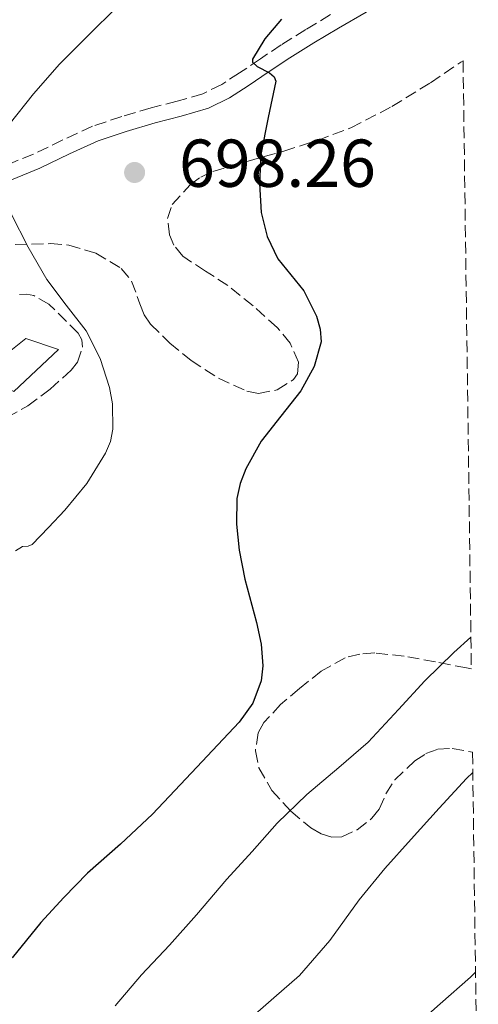
# Model space of a CAD drawing. Units: metres. Extents: x 589968 to 593399, y 4761411 to 4763769.
# Drawn here: x 593306 to 593374, y 4762954 to 4763100 of the extents above; entities that cross this region are included whole.
import ezdxf

# ---------------------------------------------------------------- set-up
doc = ezdxf.new("R2010")
doc.units = ezdxf.units.M
doc.header["$MEASUREMENT"] = 0
doc.linetypes.add('DGN Style 3', pattern=[2.435890702152634, 1.739921930109024, -0.6959687720436097])
for name, color, linetype, lineweight in [('Camino', 7, 'DGN Style 3', 0), ('Chamizo-cobertizo', 1, 'Continuous', 0), ('Cota de punto acotado terreno', 7, 'Continuous', 0), ('Curva de nivel directora', 30, 'Continuous', 30), ('Curva de nivel intermedia', 30, 'Continuous', 0), ('Margen derecho', 7, 'Continuous', 0), ('Punto acotado terreno (símbolo)', 7, 'Continuous', 0), ('Zona arbolada', 92, 'DGN Style 3', 0)]:
    doc.layers.add(name, color=color, linetype=linetype, lineweight=lineweight)
doc.styles.add('Style-Arial', font='arial.ttf')

# ---------------------------------------------------------------- blocks, each defined once
blk = doc.blocks.new('5PATER')
at = {"layer": 'Punto acotado terreno (símbolo)', "linetype": 'Continuous', "lineweight": 0}
h = blk.add_hatch(color=51, dxfattribs=at)
edge = h.paths.add_edge_path()
edge.add_ellipse((0, 0), major_axis=(-0.1095731443231308, -0.1110710700762829), ratio=0.9994222409660317, start_angle=0, end_angle=360)

msp = doc.modelspace()

# ---------------------------------------------------------------- linework, layer by layer
at = {"layer": 'Camino', "color": 7, "linetype": 'DGN Style 3', "lineweight": 0}
msp.add_polyline3d([(593352.4200000004, 4763100.540000002, 701.1900000000023), (593348.7699999983, 4763098.330000003, 700.8999999999944), (593345.1400000005, 4763096.070000002, 700.6300000000047), (593342.0399999982, 4763094, 700.3699999999956), (593338.949999999, 4763091.91, 699.9700000000014), (593336.3099999992, 4763090.210000001, 699.479999999996), (593333.5100000009, 4763088.820000002, 698.9600000000065), (593329.6999999998, 4763087.730000001, 698.3399999999967), (593325.8599999998, 4763086.74, 697.729999999996), (593321.499999999, 4763085.45, 697.1100000000006), (593317.1600000004, 4763084.010000001, 696.5500000000029), (593312.7800000017, 4763082.000000002, 695.9900000000052), (593308.440000001, 4763079.910000003, 695.4799999999959), (593303.4899999979, 4763077.890000001, 694.9700000000012)], dxfattribs=at)
at = {"layer": 'Chamizo-cobertizo', "color": 1, "linetype": 'Continuous', "lineweight": 0}
msp.add_polyline3d([(593312.1399999997, 4763050.970000001, 696.7200000000012), (593305.5199999996, 4763044.779999999, 696.7400000000052), (593302.6299999999, 4763046.230000001, 696.0500000000029), (593300.5700000003, 4763047.27, 695.570000000007), (593307.29, 4763052.59, 696.4799999999959)], close=True, dxfattribs=at)
msp.add_polyline3d([(593300.5700000003, 4763047.27, 695.570000000007), (593307.29, 4763052.59, 696.4799999999959), (593312.1399999997, 4763050.970000001, 696.7200000000012), (593305.5199999996, 4763044.779999999, 696.7400000000052), (593302.6299999999, 4763046.230000001, 696.0500000000029)], dxfattribs=at)
at = {"layer": 'Curva de nivel directora', "color": 30, "linetype": 'Continuous', "lineweight": 30, "elevation": 700.0000000000001, "flags": 128}
msp.add_lwpolyline([(593345.1600000005, 4763099.869999999), (593342.6799999995, 4763096.939999999), (593340.869999999, 4763093.950000001), (593340.8499999989, 4763093.52), (593341.5700000009, 4763092.86), (593343.3700000001, 4763091.91), (593344.0799999987, 4763091.350000001), (593344.3200000002, 4763090.689999999), (593343.1899999991, 4763085.340000001), (593342.1299999997, 4763079.84), (593341.9299999987, 4763075.550000001), (593342.1499999998, 4763071.260000002), (593343.0700000006, 4763067.730000002), (593344.6399999998, 4763064.380000002), (593346.5300000008, 4763062.039999999), (593348.4799999997, 4763059.650000002), (593350.3599999996, 4763055.900000001), (593350.9099999995, 4763054.010000001), (593351.0300000003, 4763052.140000002), (593350.0199999998, 4763048.480000001), (593348.0499999984, 4763044.880000002), (593345.0800000001, 4763041.100000001), (593342.1599999988, 4763037.410000003), (593339.8699999999, 4763033.310000001), (593339.0299999994, 4763031.170000001), (593338.5299999987, 4763028.940000001), (593338.4900000008, 4763025.130000002), (593338.9099999988, 4763021.310000001), (593339.7400000002, 4763017.010000002), (593341.4700000002, 4763010.59), (593342.1399999986, 4763007.390000002), (593342.4200000003, 4763004.190000001), (593342.1699999999, 4763001.950000001), (593340.9299999994, 4762998.66), (593338.8999999998, 4762995.810000001), (593335.7599999994, 4762992.490000002), (593332.6300000001, 4762989.180000002), (593329.3499999989, 4762985.700000001), (593326.0699999998, 4762982.220000001), (593321.3099999989, 4762977.800000002), (593316.4499999996, 4762973.470000003), (593312.9200000003, 4762969.890000002), (593309.5099999994, 4762966.210000004), (593305.2999999983, 4762960.960000002)], dxfattribs=at)
at = {"layer": 'Curva de nivel intermedia', "color": 30, "linetype": 'Continuous', "lineweight": 0, "flags": 128}
for points, elevation in [([(593320.3700000001, 4763101.249999999), (593316.9600000015, 4763097.869999999), (593312.2800000011, 4763093.210000001), (593308.4500000001, 4763088.81), (593304.8500000013, 4763084.289999999)], 695), ([(593305.1399999997, 4763071.069999999), (593307.6299999997, 4763066.109999999), (593310.3900000001, 4763061.359999999), (593313.2900000013, 4763057.56), (593316.2400000017, 4763053.730000001), (593318.3000000004, 4763049.640000001), (593319.6700000005, 4763045.34), (593320.1399999999, 4763042.929999999), (593320.1900000013, 4763039.189999999), (593319.8200000003, 4763037.359999998), (593319.1200000007, 4763035.630000001), (593316.3600000002, 4763031.17), (593313.0600000012, 4763027.199999999), (593310.6500000015, 4763024.66), (593308.24, 4763022.109999999), (593307.6699999999, 4763021.859999999), (593306.8200000006, 4763021.84), (593305.79, 4763021.199999998)], 695), ([(593373.2300000022, 4763008.41), (593370.6700000007, 4763006.130000001), (593366.3900000004, 4763001.949999998), (593362.51, 4762997.699999999), (593358.0199999996, 4762992.859999998), (593353.6699999999, 4762989.140000001), (593348.9, 4762985.140000001), (593344.5100000001, 4762980.909999999), (593340.7999999997, 4762976.7), (593337.0700000015, 4762972.609999999), (593332.5600000009, 4762967.300000001), (593328.5800000001, 4762962.830000001), (593324.4300000014, 4762958.430000001), (593320.5500000012, 4762953.84)], 705), ([(593373.5000000005, 4762988.390000001), (593372.5599999994, 4762987.5), (593368.5100000015, 4762983.100000001), (593364.3699999996, 4762978.510000001), (593360.4500000014, 4762974.179999999), (593356.6600000006, 4762969.55), (593352.3100000009, 4762963.539999999), (593347.8099999992, 4762958.349999999), (593344.0499999997, 4762955.060000001), (593339.2999999999, 4762950.899999999)], 710.0000000000003), ([(593373.9100000017, 4762958.83), (593373.1400000006, 4762958.079999999), (593368.6600000013, 4762954.130000001), (593363.8300000011, 4762949.84)], 715.0000000000001)]:
    msp.add_lwpolyline(points, dxfattribs=dict(at, elevation=elevation))
at = {"layer": 'Margen derecho', "color": 7, "linetype": 'Continuous', "lineweight": 0}
for points in [[(593334.3400000001, 4763086.680000001, 698.9600000000065), (593337.4499999991, 4763088.210000001, 699.479999999996), (593340.2199999986, 4763090.000000001, 699.9700000000014), (593343.3199999988, 4763092.100000001, 700.3699999999956), (593346.3899999999, 4763094.140000001, 700.6300000000047), (593349.9699999985, 4763096.369999999, 700.8999999999944), (593353.5899999995, 4763098.560000002, 701.1900000000023), (593357.7299999989, 4763100.92, 701.5599999999976), (593361.949999999, 4763103.210000001, 701.9400000000023), (593365.8000000002, 4763105.320000002, 702.0800000000019), (593369.5799999977, 4763107.030000002, 702.2100000000065), (593371.8700000009, 4763107.61, 702.5200000000042)], [(593304.3399999995, 4763075.760000001, 694.9700000000012), (593309.3700000008, 4763077.810000001, 695.4799999999959), (593313.7600000007, 4763079.920000001, 695.9900000000052), (593317.9999999986, 4763081.87, 696.5500000000029), (593322.1799999984, 4763083.26, 697.1100000000006), (593326.4699999979, 4763084.529999999, 697.729999999996), (593330.3000000011, 4763085.510000001, 698.3399999999967), (593334.3400000001, 4763086.680000001, 698.9600000000065)]]:
    msp.add_polyline3d(points, dxfattribs=at)
at = {"layer": 'Zona arbolada', "color": 92, "linetype": 'DGN Style 3', "lineweight": 0}
for points in [[(593305.7199999997, 4763066.539999999, 700.7700000000042), (593310.9199999999, 4763066.65, 701.2599999999949), (593313.6600000003, 4763066.430000001, 701.3800000000047), (593317.6600000003, 4763065.26, 701.279999999999), (593321.4400000004, 4763062.99, 701.4100000000036), (593322.9699999997, 4763061.100000001, 701.6600000000036), (593324.2000000002, 4763057.75, 702.0500000000029), (593324.8300000001, 4763056.130000001, 702.25), (593325.79, 4763054.710000001, 702.4499999999972), (593328.6200000001, 4763051.939999999, 702.9199999999983), (593331.7699999996, 4763049.350000001, 703.3899999999995), (593335.8499999996, 4763046.74, 703.7299999999959), (593340.0300000003, 4763044.810000001, 704), (593341.75, 4763044.49, 704.2100000000065), (593344.54, 4763045, 704.6100000000006), (593346.9699999997, 4763046.539999999, 704.8500000000058), (593347.5300000003, 4763047.369999999, 704.8600000000006), (593347.6699999999, 4763049.100000001, 704.8399999999965), (593346.4600000001, 4763051.9, 704.7700000000042), (593344.5199999996, 4763054.230000001, 704.7400000000052), (593340.9500000002, 4763057.449999999, 704.7599999999949), (593337.2300000006, 4763060.470000001, 704.779999999999), (593333.8899999997, 4763062.59, 704.7299999999959), (593330.5599999996, 4763064.779999999, 704.6900000000023), (593329.2199999997, 4763066.4, 704.8099999999977), (593328.5700000003, 4763067.939999999, 705), (593328.2800000003, 4763070.359999999, 705.3399999999965), (593328.9900000002, 4763072.460000001, 705.6000000000058), (593331.6200000001, 4763075.350000001, 705.7400000000052), (593333.2300000006, 4763076.51, 705.779999999999), (593334.9900000002, 4763077.34, 705.8999999999943), (593340.25, 4763078.859999999, 706.8600000000006), (593345.5, 4763080.34, 707.820000000007), (593350.4800000006, 4763081.930000001, 708.1199999999953), (593355.4400000004, 4763083.77, 708.4600000000065), (593361.4900000002, 4763086.930000001, 709.25), (593367.2400000002, 4763090.470000001, 710.029999999999), (593371.7400000002, 4763093.5, 710.5899999999965), (593372.0599999996, 4763093.720000001, 710.6300000000047), (593373.29, 4763003.74, 711.779999999999), (593372.5899999999, 4763003.869999999, 711.6499999999943), (593367.9600000001, 4763004.74, 710.7700000000042), (593363.3399999999, 4763005.609999999, 709.9499999999972), (593358.9699999997, 4763006.07, 709.6699999999983), (593356.75, 4763005.91, 709.6900000000023), (593354.5999999996, 4763005.369999999, 709.7100000000065), (593351.0499999998, 4763003.4, 709.6900000000023), (593347.8200000003, 4763000.83, 709.7100000000065), (593345.04, 4762998.449999999, 709.8099999999977), (593342.5700000003, 4762995.77, 710.0200000000042), (593341.7300000006, 4762994.230000001, 710.1600000000036), (593341.2999999998, 4762991.58, 710.4199999999983), (593341.8200000003, 4762989.07, 710.6999999999972), (593343.7300000006, 4762985.720000001, 711.320000000007), (593346.54, 4762982.65, 711.7899999999936), (593349.5300000003, 4762980.199999999, 711.8800000000047), (593351.0599999996, 4762979.32, 711.9100000000036), (593352.5999999996, 4762978.810000001, 711.9400000000023), (593354.0800000001, 4762978.869999999, 711.9600000000065), (593356.3600000005, 4762979.91, 711.9799999999959), (593358.5499999998, 4762981.609999999, 712.029999999999), (593359.6500000004, 4762982.980000001, 712.2400000000052), (593360.6399999997, 4762985.210000001, 712.8800000000047), (593361.9299999997, 4762987.310000001, 713.5), (593364.9400000004, 4762990.109999999, 714.0899999999965), (593366.5700000003, 4762991.180000001, 714.3699999999953), (593368.3300000001, 4762991.82, 714.6999999999972), (593370.4699999997, 4762991.960000001, 715.2200000000012), (593373.4600000001, 4762991.380000001, 716.0899999999965), (593374.3200000003, 4762928.67, 727.2700000000042)], [(593305.7199999997, 4763066.539999999, 700.7700000000042), (593310.9199999999, 4763066.65, 701.2599999999949), (593313.6600000003, 4763066.430000001, 701.3800000000047), (593317.6600000003, 4763065.26, 701.279999999999), (593321.4400000004, 4763062.99, 701.4100000000036), (593322.9699999997, 4763061.100000001, 701.6600000000036), (593324.2000000002, 4763057.75, 702.0500000000029), (593324.8300000001, 4763056.130000001, 702.25), (593325.79, 4763054.710000001, 702.4499999999972), (593328.6200000001, 4763051.939999999, 702.9199999999983), (593331.7699999996, 4763049.350000001, 703.3899999999995), (593335.8499999996, 4763046.74, 703.7299999999959), (593340.0300000003, 4763044.810000001, 704), (593341.75, 4763044.49, 704.2100000000065), (593344.54, 4763045, 704.6100000000006), (593346.9699999997, 4763046.539999999, 704.8500000000058), (593347.5300000003, 4763047.369999999, 704.8600000000006), (593347.6699999999, 4763049.100000001, 704.8399999999965), (593346.4600000001, 4763051.9, 704.7700000000042), (593344.5199999996, 4763054.230000001, 704.7400000000052), (593340.9500000002, 4763057.449999999, 704.7599999999949), (593337.2300000006, 4763060.470000001, 704.779999999999), (593333.8899999997, 4763062.59, 704.7299999999959), (593330.5599999996, 4763064.779999999, 704.6900000000023), (593329.2199999997, 4763066.4, 704.8099999999977), (593328.5700000003, 4763067.939999999, 705), (593328.2800000003, 4763070.359999999, 705.3399999999965), (593328.9900000002, 4763072.460000001, 705.6000000000058), (593331.6200000001, 4763075.350000001, 705.7400000000052), (593333.2300000006, 4763076.51, 705.779999999999), (593334.9900000002, 4763077.34, 705.8999999999943), (593340.25, 4763078.859999999, 706.8600000000006), (593345.5, 4763080.34, 707.820000000007), (593350.4800000006, 4763081.930000001, 708.1199999999953), (593355.4400000004, 4763083.77, 708.4600000000065), (593361.4900000002, 4763086.930000001, 709.25), (593367.2400000002, 4763090.470000001, 710.029999999999), (593371.7400000002, 4763093.5, 710.5899999999965), (593372.0599999996, 4763093.720000001, 710.6300000000047)], [(593304.4900000002, 4763040.939999999, 699.429999999993), (593307.5800000001, 4763042.65, 699.6300000000047), (593310.9100000003, 4763045.119999999, 699.820000000007), (593314.0099999999, 4763047.91, 699.6999999999971), (593314.9500000002, 4763049.109999999, 699.5500000000029), (593315.7000000002, 4763051.310000001, 699.320000000007), (593315.5899999999, 4763052.41, 699.1999999999971), (593315.04, 4763053.42, 699.0899999999965), (593310.7300000006, 4763057.680000001, 698.5099999999948), (593308.5099999999, 4763058.949999999, 698.2200000000012), (593307.4199999999, 4763059.189999999, 698.0800000000017), (593306.3600000005, 4763059.100000001, 697.9400000000023)], [(593304.4900000002, 4763040.939999999, 699.429999999993), (593307.5800000001, 4763042.65, 699.6300000000047), (593310.9100000003, 4763045.119999999, 699.820000000007), (593314.0099999999, 4763047.91, 699.6999999999971), (593314.9500000002, 4763049.109999999, 699.5500000000029), (593315.7000000002, 4763051.310000001, 699.320000000007), (593315.5899999999, 4763052.41, 699.1999999999971), (593315.04, 4763053.42, 699.0899999999965), (593310.7300000006, 4763057.680000001, 698.5099999999948), (593308.5099999999, 4763058.949999999, 698.2200000000012), (593307.4199999999, 4763059.189999999, 698.0800000000017), (593306.3600000005, 4763059.100000001, 697.9400000000023)], [(593373.29, 4763003.74, 711.779999999999), (593372.5899999999, 4763003.869999999, 711.6499999999943), (593367.9600000001, 4763004.74, 710.7700000000042), (593363.3399999999, 4763005.609999999, 709.9499999999972), (593358.9699999997, 4763006.07, 709.6699999999983), (593356.75, 4763005.91, 709.6900000000023), (593354.5999999996, 4763005.369999999, 709.7100000000065), (593351.0499999998, 4763003.4, 709.6900000000023), (593347.8200000003, 4763000.83, 709.7100000000065), (593345.04, 4762998.449999999, 709.8099999999977), (593342.5700000003, 4762995.77, 710.0200000000042), (593341.7300000006, 4762994.230000001, 710.1600000000036), (593341.2999999998, 4762991.58, 710.4199999999983), (593341.8200000003, 4762989.07, 710.6999999999972), (593343.7300000006, 4762985.720000001, 711.320000000007), (593346.54, 4762982.65, 711.7899999999936), (593349.5300000003, 4762980.199999999, 711.8800000000047), (593351.0599999996, 4762979.32, 711.9100000000036), (593352.5999999996, 4762978.810000001, 711.9400000000023), (593354.0800000001, 4762978.869999999, 711.9600000000065), (593356.3600000005, 4762979.91, 711.9799999999959), (593358.5499999998, 4762981.609999999, 712.029999999999), (593359.6500000004, 4762982.980000001, 712.2400000000052), (593360.6399999997, 4762985.210000001, 712.8800000000047), (593361.9299999997, 4762987.310000001, 713.5), (593364.9400000004, 4762990.109999999, 714.0899999999965), (593366.5700000003, 4762991.180000001, 714.3699999999953), (593368.3300000001, 4762991.82, 714.6999999999972), (593370.4699999997, 4762991.960000001, 715.2200000000012), (593373.4600000001, 4762991.380000001, 716.0899999999965)]]:
    msp.add_polyline3d(points, dxfattribs=at)

# ---------------------------------------------------------------- block references
at = {"layer": 'Punto acotado terreno (símbolo)', "color": 7, "linetype": 'Continuous', "lineweight": 0, "xscale": 10, "yscale": 10, "zscale": 10}
msp.add_blockref('5PATER', (593323.41, 4763077.180000001, 698.2599999999948), dxfattribs=at)

# ---------------------------------------------------------------- texts
at = {"layer": 'Cota de punto acotado terreno', "color": 7, "linetype": 'Continuous', "lineweight": 0, "style": 'Style-Arial'}
msp.add_text('698.26', height=7.000000000000002, dxfattribs=at).set_placement((593329.9899999984, 4763075.050000002, 698.2599999999948))

doc.saveas('drawing.dxf')
